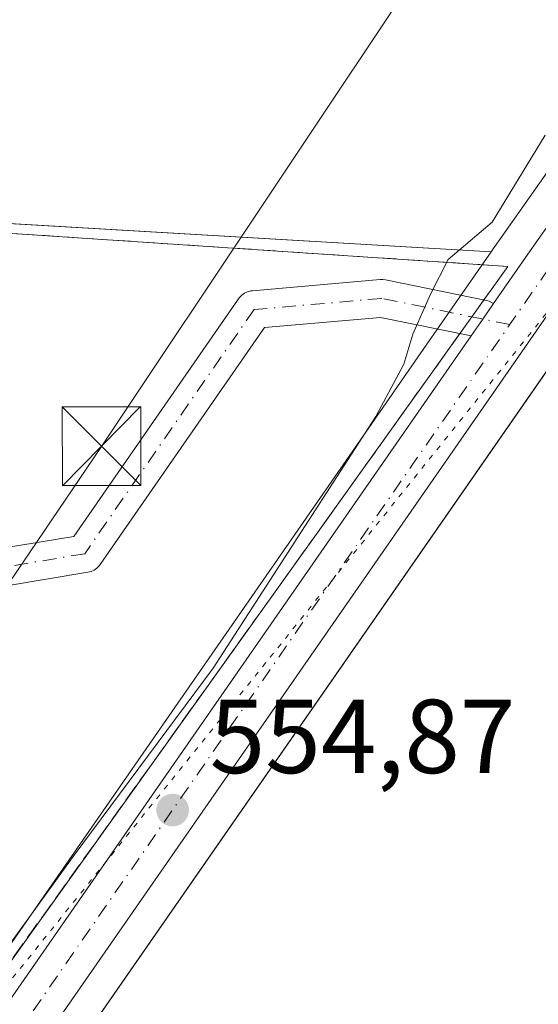
# Model space of a CAD drawing. Units: metres. Extents: x 563209 to 566649, y 4717143 to 4719499.
# Drawn here: x 564551 to 564600, y 4719037 to 4719131 of the extents above; entities that cross this region are included whole.
import ezdxf

# ---------------------------------------------------------------- set-up
doc = ezdxf.new("R2010")
doc.units = ezdxf.units.M
doc.header["$MEASUREMENT"] = 0
for name, pattern in [('DGN Style 3', [2.307223458686699, 1.648016756204785, -0.6592067024819142]), ('DGN Style 4', [2.6384748266838614, 1.318413404963828, -0.6592067024819142, 0.001648016756204785, -0.6592067024819142]), ('DGN Style 5', [1.1536117293433497, 0.4944050268614355, -0.6592067024819142])]:
    doc.linetypes.add(name, pattern=pattern)
for name, color, linetype, lineweight in [('Agrupación de edificios', 50, 'DGN Style 3', 0), ('Agrupación de edificios CxS', 7, 'Continuous', 0), ('Carretera de calzada única Cxs', 7, 'Continuous', 13), ('Carretera de calzada única eje', 7, 'DGN Style 4', 0), ('Cultivos herbáceos CxS', 92, 'Continuous', 0), ('Curva de nivel normal', 30, 'Continuous', 0), ('Núcleo urbano CxS', 7, 'Continuous', 0), ('Piscina CxS', 4, 'Continuous', 0), ('Pista no pavimentada Cxs', 111, 'Continuous', 0), ('Pista no pavimentada eje', 91, 'DGN Style 4', 0), ('Punto de cota en terreno', 7, 'Continuous', 0), ('Rótulo de punto de cota en terreno', 7, 'Continuous', 0), ('Tendido', 6, 'Continuous', 0), ('Torre de tendido puntual', 7, 'Continuous', 0), ('Vía pecuaria eje', 92, 'DGN Style 5', 0)]:
    doc.layers.add(name, color=color, linetype=linetype, lineweight=lineweight)
doc.styles.add('Style-Arial', font='txt')

# ---------------------------------------------------------------- blocks, each defined once
blk = doc.blocks.new('*U11')
at = {"layer": 'Cultivos herbáceos CxS', "color": 92, "linetype": 'Continuous', "lineweight": 0}
blk.add_polyline3d([(564283.7257000003, 4718641.9716, 551.6227999999974), (564334.4313000003, 4718716.6044, 549.8944000000047), (564387.6568999998, 4718791.0286, 549.2326999999932), (564414.8653999995, 4718830.660499999, 551.2020000000048), (564486.9408, 4718933.554099999, 554.1157999999997), (564605.3987999996, 4719104.160900001, 554.3016000000061), (564683.2260999996, 4719214.6775, 552.2212000000001), (564687.1687000003, 4719220.3211, 552.1777000000002), (564690.2982999999, 4719224.7905, 552.0524000000005), (564801.4124999996, 4719383.746300001, 553.2743000000046), (564868.4364999998, 4719480.4527, 554.9372000000003), (564869.6448999997, 4719482.195800001, 554.9689999999973), (566626.3300000001, 4719498.550000001, 528.7317999999941)], dxfattribs=at)
blk = doc.blocks.new('*U12')
at = {"layer": 'Cultivos herbáceos CxS', "color": 92, "linetype": 'Continuous', "lineweight": 0}
blk.add_polyline3d([(563209.4500000002, 4719466.74, 553.1428000000016), (564856.3639000002, 4719482.0722, 555.3591000000015), (564792.5179000003, 4719389.944, 553.7966000000015), (564678.1706999998, 4719226.377900001, 552.0856000000058), (564674.8870999999, 4719221.661900001, 551.8714999999938), (564674.7893000003, 4719221.5207, 551.8785999999964), (564674.7429000001, 4719221.465700001, 551.880799999999), (564674.3502000002, 4719220.9113, 551.9052999999985), (564596.5115, 4719110.369100001, 555.040399999998), (564595.6656999998, 4719109.150900001, 555.034599999999), (564595.4615000002, 4719108.856699999, 555.033500000005), (564295.8879000006, 4719126.4453, 559.2630000000064), (564304.7812000001, 4719052.928200001, 554.7019), (564311.3027999997, 4719045.220699999, 554.2939999999944), (564547.2906999998, 4719039.478900001, 556.1552999999985), (564478.0497000003, 4718939.756300001, 553.8436999999976), (564405.9546999997, 4718836.839500001, 551.4456999999966), (564378.7830999997, 4718797.241800001, 547.9336999999941), (564325.5520000001, 4718722.824200001, 549.1514000000025), (564258.3931, 4718627.051700001, 549.505999999994)], dxfattribs=at)
blk = doc.blocks.new('5PATER')
at = {"layer": 'Núcleo urbano CxS', "linetype": 'Continuous', "lineweight": 0}
h = blk.add_hatch(color=51, dxfattribs=at)
edge = h.paths.add_edge_path()
edge.add_ellipse((0, 0), major_axis=(-0.1095731443231308, -0.1110710700762829), ratio=0.9994222409660322, start_angle=0, end_angle=360)
blk = doc.blocks.new('5TTEND')
at = {"layer": 'Piscina CxS', "color": 7, "linetype": 'Continuous', "lineweight": 0}
for p, q in [((0.3720000000000001, 0.3784000000000001), (-0.3720000000000001, -0.3776)), ((-0.375, 0.3754), (0.375, -0.3746))]:
    blk.add_line(p, q, dxfattribs=at)
at = {"layer": 'Piscina CxS', "color": 7, "linetype": 'Continuous', "lineweight": 0, "flags": 128}
blk.add_lwpolyline([(-0.375, -0.3746), (0.375, -0.3746), (0.375, 0.3754), (-0.375, 0.3754), (-0.3720000000000001, -0.3776)], dxfattribs=at)

msp = doc.modelspace()

# ---------------------------------------------------------------- linework, layer by layer
at = {"layer": 'Agrupación de edificios', "color": 50, "linetype": 'DGN Style 3', "lineweight": 0, "extrusion": (0.007291173367608572, 0.01018993548791325, 0.9999214989216282), "elevation": 52758.57500062139, "flags": 128}
msp.add_lwpolyline([(564578.0178045336, 4718814.861648116), (564575.7281059208, 4718811.661881989)], dxfattribs=at)
at = {"layer": 'Agrupación de edificios', "color": 50, "linetype": 'DGN Style 3', "lineweight": 0, "extrusion": (-0.002479703483130136, -0.003465445609433459, 0.9999909208374664), "elevation": -17199.13986828322, "flags": 128}
msp.add_lwpolyline([(564594.4213297133, 4719073.007414383), (564593.2742124106, 4719071.404304756)], dxfattribs=at)
at = {"layer": 'Agrupación de edificios', "color": 50, "linetype": 'DGN Style 3', "lineweight": 0, "extrusion": (0.001328383800631164, 0.00185661034803686, 0.9999973941938518), "elevation": 10066.21404424286, "flags": 128}
msp.add_lwpolyline([(564592.399622127, 4719092.114829791), (564591.2526171604, 4719090.511727029)], dxfattribs=at)
at = {"layer": 'Agrupación de edificios', "color": 50, "linetype": 'DGN Style 3', "lineweight": 0, "extrusion": (-0.002376889726481329, 0.01253384982764373, 0.9999186231907705), "elevation": 58361.17297809213, "flags": 128}
msp.add_lwpolyline([(564592.211020972, 4718740.242671992), (564547.5872532408, 4718677.869472467), (564326.5635977181, 4718685.625281698)], dxfattribs=at)
at = {"layer": 'Agrupación de edificios', "color": 50, "linetype": 'DGN Style 3', "lineweight": 0}
msp.add_polyline3d([(564312.7830999997, 4719046.9475, 554.3356000000058), (564311.3027999997, 4719046.999399999, 554.303700000004), (564304.7812000001, 4719051.7424, 554.5647000000026), (564294.7022000002, 4719127.631100001, 559.2655999999988), (564597.0711000003, 4719107.473200001, 554.6426999999967)], dxfattribs=at)
at = {"layer": 'Agrupación de edificios CxS', "color": 7, "linetype": 'Continuous', "lineweight": 0}
msp.add_polyline3d([(564597.0711000003, 4719107.473200001, 554.6426999999967), (564547.8620999996, 4719038.699100001, 555.3638000000064), (564311.3027999997, 4719046.999399999, 554.303700000004), (564304.7812000001, 4719051.7424, 554.5647000000026), (564294.7022000002, 4719127.631100001, 559.2655999999988)], close=True, dxfattribs=at)
at = {"layer": 'Carretera de calzada única Cxs', "color": 7, "linetype": 'Continuous', "lineweight": 13, "extrusion": (0.7575257591152137, -0.5265607329373546, 0.3858607505375422), "elevation": -2056980.67708361, "flags": 128}
msp.add_lwpolyline([(4197326.463294981, 860933.6840852686), (4197319.583401018, 860933.7711118613), (4197184.411304194, 860935.868448864), (4196976.708314458, 860935.6492977149), (4196967.157065927, 860935.6768075959)], dxfattribs=at)
at = {"layer": 'Carretera de calzada única Cxs', "color": 7, "linetype": 'Continuous', "lineweight": 13, "extrusion": (0.6762402116605923, -0.4652136206276831, 0.5712052724859248), "elevation": -1813272.310953618, "flags": 128}
msp.add_lwpolyline([(4207937.322111382, 1262544.079320532), (4207943.066062115, 1262544.035826764), (4208078.240802709, 1262541.439917014), (4208078.914974911, 1262541.43460704)], dxfattribs=at)
at = {"layer": 'Carretera de calzada única Cxs', "color": 7, "linetype": 'Continuous', "lineweight": 13, "extrusion": (-0.8214165676259179, 0.5703285853838783, 0.0003565440787069301), "elevation": 2227671.81036486, "flags": 128}
msp.add_lwpolyline([(-4198351.732344124, -239.6271085190755), (-4198353.691395918, -239.6384085197919), (-4198355.484396364, -239.6366085196794)], dxfattribs=at)
at = {"layer": 'Carretera de calzada única Cxs', "color": 7, "linetype": 'Continuous', "lineweight": 13}
for points in [[(564286.1563999997, 4718661.418500001, 551.4014000000025), (564328.0000999998, 4718721.090100001, 549.8126000000047), (564381.2401000002, 4718795.520099999, 549.1888000000035), (564408.4200999998, 4718835.130100001, 551.3766000000032), (564480.5100999996, 4718938.040100001, 554.0734999999986), (564593.5541000003, 4719100.8499, 554.6361999999936), (564594.6715000002, 4719102.459100001, 554.624800000005), (564595.6941000001, 4719103.9319, 554.6266000000032), (564598.9700999996, 4719108.6501, 554.5908999999956), (564676.8000999996, 4719219.1801, 552.4556000000011), (564677.1901000004, 4719219.7301, 552.4557999999961), (564680.9411000004, 4719220.8773, 552.4643999999971), (564680.9501, 4719220.880100001, 552.4645000000019), (564684.7100999998, 4719222.040100001, 552.3147999999928), (564680.7701000003, 4719216.4001, 552.4024000000063), (564602.9401000004, 4719105.880100001, 554.3300000000017), (564484.4801000003, 4718935.270099999, 554.1377999999969), (564479.0003000004, 4718927.447100001, 554.1532000000007), (564477.4813000001, 4718925.278700001, 554.1110999999946), (564412.4001000002, 4718832.370100001, 551.297200000001), (564385.2001, 4718792.7501, 549.3595999999961), (564331.9700999996, 4718718.3201, 549.988599999997), (564281.2600999996, 4718643.6801, 551.5648999999976)], [(564286.1563999997, 4718661.418500001, 551.4014000000025), (564328.0000999998, 4718721.090100001, 549.8126000000047), (564381.2401000002, 4718795.520099999, 549.1888000000035), (564408.4200999998, 4718835.130100001, 551.3766000000032), (564480.5100999996, 4718938.040100001, 554.0734999999986), (564593.5542000001, 4719100.8499, 554.6361000000034)]]:
    msp.add_polyline3d(points, dxfattribs=at)
at = {"layer": 'Carretera de calzada única eje', "color": 7, "linetype": 'DGN Style 4', "lineweight": 0}
msp.add_polyline3d([(564680.9411000004, 4719220.8773, 552.4643999999971), (564678.8850999996, 4719217.9301, 552.5320999999967), (564639.8701, 4719162.530099999, 553.7223999999987), (564600.9501, 4719107.2601, 554.4336999999941), (564541.7200999996, 4719021.960100001, 554.5559999999969), (564482.4901000002, 4718936.6501, 554.1380999999965), (564476.5241, 4718928.133099999, 554.1208999999944)], dxfattribs=at)
at = {"layer": 'Cultivos herbáceos CxS', "color": 92, "linetype": 'Continuous', "lineweight": 0, "extrusion": (0.8214493845356662, -0.5702313871250281, 0.00755471928277131), "elevation": -2227193.201866955, "flags": 128}
msp.add_lwpolyline([(4198578.935170734, 17381.34894535176), (4198568.105941552, 17381.42264745502), (4198494.473907225, 17382.47077736581)], dxfattribs=at)
at = {"layer": 'Cultivos herbáceos CxS', "color": 92, "linetype": 'Continuous', "lineweight": 0}
for points in [[(564869.6449999996, 4719482.196000001, 554.9689999999973), (564868.4364999998, 4719480.4527, 554.9372000000003), (564801.4124999996, 4719383.746300001, 553.2743000000046), (564690.2982999999, 4719224.7905, 552.0524000000005), (564687.1687000003, 4719220.3211, 552.1777000000002), (564683.2260999996, 4719214.6775, 552.2212000000001), (564605.3987999996, 4719104.160900001, 554.3016000000061), (564486.9408, 4718933.554099999, 554.1157999999997), (564414.8653999995, 4718830.660499999, 551.2020000000048), (564387.6568999998, 4718791.0286, 549.2326999999932), (564334.4313000003, 4718716.6044, 549.8944000000047), (564283.7257000003, 4718641.9716, 551.6227999999974)], [(564856.3640000002, 4719482.0723, 555.3591000000015), (564792.5179000003, 4719389.944, 553.7966000000015), (564678.1706999998, 4719226.377900001, 552.0856000000058), (564674.8870999999, 4719221.661900001, 551.8714999999938), (564674.7893000003, 4719221.5207, 551.8785999999964), (564674.7429000001, 4719221.465700001, 551.880799999999), (564674.3502000002, 4719220.9113, 551.9052999999985), (564596.5115, 4719110.369100001, 555.040399999998), (564595.6656999998, 4719109.150900001, 555.034599999999), (564595.4615000002, 4719108.856699999, 555.033500000005)], [(564595.4615000002, 4719108.856699999, 555.033500000005), (564295.8879000006, 4719126.4453, 559.2630000000064), (564304.7812000001, 4719052.928200001, 554.7019), (564311.3027999997, 4719045.220699999, 554.2939999999944), (564547.2906999998, 4719039.478900001, 556.1552999999985)], [(564595.4615000002, 4719108.856699999, 555.033500000005), (564295.8879000006, 4719126.4453, 559.2630000000064), (564304.7812000001, 4719052.928200001, 554.7019), (564311.3027999997, 4719045.220699999, 554.2939999999944), (564547.2906999998, 4719039.478900001, 556.1552999999985)]]:
    msp.add_polyline3d(points, dxfattribs=at)
msp.add_polyline3d([(564595.4615000002, 4719108.856699999, 555.033500000005), (564589.2856999999, 4719099.961100001, 555.1071999999986), (564547.2906999998, 4719039.478900001, 556.1552999999985), (564311.3027999997, 4719045.220699999, 554.2939999999944), (564304.7812000001, 4719052.928200001, 554.7019), (564295.8879000006, 4719126.4453, 559.2630000000064)], close=True, dxfattribs=at)
at = {"layer": 'Curva de nivel normal', "color": 30, "linetype": 'Continuous', "lineweight": 0, "elevation": 555, "flags": 128}
msp.add_lwpolyline([(564383.7830999997, 4719045.5515), (564423.4400000004, 4719042.1501), (564432, 4719037.870100001), (564442.0599999996, 4719031.7501), (564446.5199999996, 4719028.220100001), (564452.7699999996, 4719024.460100001), (564460.4000000004, 4719022.100099999), (564472.9600000001, 4719020.6601), (564487.54, 4719020.920100001), (564508.0800000001, 4719022.640100001), (564524.3600000005, 4719024.920100001), (564534.0300000003, 4719026.0101), (564537.8300000001, 4719027.630100001), (564543.5800000001, 4719034.590100001), (564555.6399999997, 4719051.210100001), (564568.9600000001, 4719069.1801), (564584.4699999997, 4719093.170100001), (564587.1600000003, 4719098.140100001), (564588.0099999999, 4719101.030099999), (564589.6900000004, 4719104.8301), (564591.3700000001, 4719108.140100001), (564595.5800000001, 4719111.710100001), (564600.6200000001, 4719119.9801)], dxfattribs=at)
at = {"layer": 'Núcleo urbano CxS', "color": 7, "linetype": 'Continuous', "lineweight": 0, "extrusion": (0.8214493845356662, -0.5702313871250281, 0.00755471928277131), "elevation": -2227193.201866955, "flags": 128}
msp.add_lwpolyline([(4198578.935170734, 17381.34894535176), (4198568.105941552, 17381.42264745502), (4198494.473907225, 17382.47077736581)], dxfattribs=at)
at = {"layer": 'Núcleo urbano CxS', "color": 7, "linetype": 'Continuous', "lineweight": 0}
for points in [[(564869.6449999996, 4719482.196000001, 554.9689999999973), (564868.4364999998, 4719480.4527, 554.9372000000003), (564801.4124999996, 4719383.746300001, 553.2743000000046), (564690.2982999999, 4719224.7905, 552.0524000000005), (564687.1687000003, 4719220.3211, 552.1777000000002), (564683.2260999996, 4719214.6775, 552.2212000000001), (564605.3987999996, 4719104.160900001, 554.3016000000061), (564486.9408, 4718933.554099999, 554.1157999999997), (564414.8653999995, 4718830.660499999, 551.2020000000048), (564387.6568999998, 4718791.0286, 549.2326999999932), (564334.4313000003, 4718716.6044, 549.8944000000047), (564283.7257000003, 4718641.9716, 551.6227999999974)], [(564478.0497000003, 4718939.756300001, 553.8436999999976), (564547.2906999998, 4719039.478900001, 556.1552999999985), (564589.2856999999, 4719099.961100001, 555.1071999999986), (564595.4615000002, 4719108.856699999, 555.033500000005), (564595.6656999998, 4719109.150900001, 555.034599999999), (564596.5115, 4719110.369100001, 555.040399999998), (564674.3502000002, 4719220.9113, 551.9052999999985), (564674.7429000001, 4719221.465700001, 551.880799999999), (564674.7893000003, 4719221.5207, 551.8785999999964), (564674.8870999999, 4719221.661900001, 551.8714999999938), (564678.1706999998, 4719226.377900001, 552.0856000000058), (564792.5179000003, 4719389.944, 553.7966000000015), (564856.3639000002, 4719482.0722, 555.3591000000015), (564869.6448999997, 4719482.195800001, 554.9689999999973), (564868.4364999998, 4719480.4527, 554.9372000000003), (564801.4124999996, 4719383.746300001, 553.2743000000046), (564690.2982999999, 4719224.7905, 552.0524000000005), (564687.1687000003, 4719220.3211, 552.1777000000002), (564683.2260999996, 4719214.6775, 552.2212000000001), (564605.3987999996, 4719104.160900001, 554.3016000000061), (564486.9408, 4718933.554099999, 554.1157999999997)], [(564856.3640000002, 4719482.0723, 555.3591000000015), (564792.5179000003, 4719389.944, 553.7966000000015), (564678.1706999998, 4719226.377900001, 552.0856000000058), (564674.8870999999, 4719221.661900001, 551.8714999999938), (564674.7893000003, 4719221.5207, 551.8785999999964), (564674.7429000001, 4719221.465700001, 551.880799999999), (564674.3502000002, 4719220.9113, 551.9052999999985), (564596.5115, 4719110.369100001, 555.040399999998), (564595.6656999998, 4719109.150900001, 555.034599999999), (564595.4615000002, 4719108.856699999, 555.033500000005)]]:
    msp.add_polyline3d(points, dxfattribs=at)
at = {"layer": 'Pista no pavimentada Cxs', "color": 111, "linetype": 'Continuous', "lineweight": 0, "extrusion": (-0.8214165676259179, 0.5703285853838783, 0.0003565440787069301), "elevation": 2227671.81036486, "flags": 128}
msp.add_lwpolyline([(-4198351.732344124, -239.6271085190755), (-4198353.691395918, -239.6384085197919), (-4198355.484396364, -239.6366085196794)], dxfattribs=at)
at = {"layer": 'Pista no pavimentada Cxs', "color": 111, "linetype": 'Continuous', "lineweight": 0}
for points in [[(564382.3375000004, 4719089.880700001, 558.0071000000025), (564548.6930999998, 4719080.5669, 559.0733000000037), (564555.6832999997, 4719081.731899999, 558.1964000000007), (564571.3897000002, 4719104.3903, 556.4477000000043), (564571.4902999997, 4719104.5219, 556.4394999999931), (564571.7121000001, 4719104.7437, 556.4216000000015), (564571.9691000005, 4719104.923699999, 556.401199999993), (564572.2534999996, 4719105.056299999, 556.3787000000011), (564572.5565, 4719105.137499999, 556.3554000000004), (564572.7133, 4719105.158100001, 556.3439999999973), (564584.8841000004, 4719106.216499999, 555.4787000000069), (564585.1429000003, 4719106.2203, 555.460500000001), (564585.3995000003, 4719106.186899999, 555.4415000000008), (564595.0311000004, 4719104.2227, 554.6753999999928), (564595.2871000003, 4719104.1505, 554.6576999999961), (564595.5714999996, 4719104.017899999, 554.6364999999934), (564595.6941000001, 4719103.9319, 554.6266000000032)], [(564548.6930999998, 4719080.5669, 559.0733000000037), (564555.6832999997, 4719081.731899999, 558.1964000000007), (564571.3897000002, 4719104.3903, 556.4477000000043), (564571.4902999997, 4719104.5219, 556.4394999999931), (564571.7121000001, 4719104.7437, 556.4216000000015), (564571.9691000005, 4719104.923699999, 556.401199999993), (564572.2534999996, 4719105.056299999, 556.3787000000011), (564572.5565, 4719105.137499999, 556.3554000000004), (564572.7133, 4719105.158100001, 556.3439999999973), (564584.8841000004, 4719106.216499999, 555.4787000000069), (564585.1429000003, 4719106.2203, 555.460500000001), (564585.3995000003, 4719106.186899999, 555.4415000000008), (564595.0311000004, 4719104.2227, 554.6753999999928), (564595.2871000003, 4719104.1505, 554.6576999999961), (564595.5714999996, 4719104.017899999, 554.6364999999934), (564595.6941000001, 4719103.9319, 554.6266000000032), (564594.6715000002, 4719102.459100001, 554.624800000005), (564593.5541000003, 4719100.8499, 554.6361999999936), (564584.9358999999, 4719102.6073, 555.3932000000059), (564573.8671000004, 4719101.644900001, 556.3101000000024), (564558.2087000003, 4719079.056100001, 558.0467999999964), (564558.1083000004, 4719078.924500001, 558.0552000000025), (564557.8865, 4719078.702500001, 558.0733999999939), (564557.6294999998, 4719078.522700001, 558.0939999999973), (564557.3450999996, 4719078.390100001, 558.1125000000029), (564557.0336999996, 4719078.3073, 558.1287000000011), (564549.0878999997, 4719076.983100001, 558.4021000000066)], [(564593.5542000001, 4719100.8499, 554.6361000000034), (564584.9358999999, 4719102.6073, 555.3932000000059), (564573.8671000004, 4719101.644900001, 556.3101000000024), (564558.2087000003, 4719079.056100001, 558.0467999999964), (564558.1083000004, 4719078.924500001, 558.0552000000025), (564557.8865, 4719078.702500001, 558.0733999999939), (564557.6294999998, 4719078.522700001, 558.0939999999973), (564557.3450999996, 4719078.390100001, 558.1125000000029), (564557.0336999996, 4719078.3073, 558.1287000000011), (564549.0878999997, 4719076.983100001, 558.4021000000066), (564548.7918999996, 4719076.958500001, 558.4073999999965), (564548.6913000002, 4719076.961300001, 558.4094999999943), (564382.4206999998, 4719086.270500001, 557.9988000000012)]]:
    msp.add_polyline3d(points, dxfattribs=at)
at = {"layer": 'Pista no pavimentada eje', "color": 91, "linetype": 'DGN Style 4', "lineweight": 0}
msp.add_polyline3d([(564597.2511, 4719101.933, 554.4946000000054), (564585.0399000002, 4719104.4231, 555.4260000000068), (564572.8690999999, 4719103.364800001, 556.3399999999965), (564556.7293999996, 4719080.0814, 558.1379000000015), (564548.7918999996, 4719078.758500001, 558.6831999999995), (564382.2368999999, 4719088.083500001, 557.9915000000037), (564379.1936999997, 4719087.280300001, 557.8481000000029), (564378.1501000002, 4719085.582900001, 557.8003999999928), (564377.6062000003, 4719082.7272, 557.7750999999989), (564376.2832000004, 4719073.995999999, 557.6033000000025), (564376.2832000004, 4719065.0001, 557.2734000000055), (564374.6957, 4719056.533399999, 556.7832999999955), (564371.5207000002, 4719050.1834, 556.1269999999931), (564366.8904999997, 4719048.518800001, 555.9250999999931), (564348.2374, 4719048.2542, 555.3481999999931), (564312.7830999997, 4719048.2542, 554.6236000000063)], dxfattribs=at)
at = {"layer": 'Tendido', "color": 6, "linetype": 'Continuous', "lineweight": 0}
msp.add_polyline3d([(564120.3477999996, 4718445.730900001, 557.2385000000068), (564198.6242000004, 4718562.255999999, 551.147100000002), (564279.2869999995, 4718680.4878, 551.0724999999948), (564349.4510000005, 4718783.0295, 547.4799000000058), (564411.4600000001, 4718874.220000001, 555.9386999999988), (564482.8348000003, 4718978.8386, 553.7167999999947), (564558.3328999998, 4719090.317100001, 558.5167999999976), (564606.3399999999, 4719162.34, 554.8089999999938), (564680.2777000006, 4719269.881800001, 552.3798999999999), (564743.6306999996, 4719363.670499999, 553.1126999999979), (564812.6059999998, 4719464.890699999, 557.5764999999956), (564824.2511, 4719481.773200001, 557.3603000000003)], dxfattribs=at)
at = {"layer": 'Vía pecuaria eje', "color": 92, "linetype": 'DGN Style 5', "lineweight": 0}
msp.add_polyline3d([(564688.1020000001, 4719211.8256, 551.3830000000017), (564420.5903000003, 4718878.604499999, 555.8246000000072), (564321.9367000004, 4718748.929199999, 547.3484000000026), (564277.7385999998, 4718690.832900001, 550.8640000000014), (564175.5751999998, 4718518.2116, 553.2514999999985), (564124.3596999999, 4718391.224500001, 560.4033000000054), (564057.8711000001, 4718254.105699999, 567.8916000000027), (564011.5174000004, 4718061.0045, 625.6848000000027), (563970.1261999998, 4717832.2972, 654.8294000000024), (563944.2079999996, 4717674.7369, 578.9566999999952), (563897.7200999996, 4717440.959100001, 557.9514000000054), (563807.4009999996, 4717158.819, 550.8393000000069)], dxfattribs=at)

# ---------------------------------------------------------------- block references
at = {"layer": 'Cultivos herbáceos CxS', "color": 92, "linetype": 'Continuous', "lineweight": 0}
for name in ['*U11', '*U12']:
    msp.add_blockref(name, (0, 0), dxfattribs=at)
at = {"layer": 'Punto de cota en terreno', "color": 7, "linetype": 'Continuous', "lineweight": 0, "xscale": 10, "yscale": 10, "zscale": 10}
msp.add_blockref('5PATER', (564565.1100000005, 4719055.630000001, 554.8699999999953), dxfattribs=at)
at = {"layer": 'Torre de tendido puntual', "color": 7, "linetype": 'Continuous', "lineweight": 0, "xscale": 10, "yscale": 10, "zscale": 10}
msp.add_blockref('5TTEND', (564558.3328999998, 4719090.317100001, 558.5167999999976), dxfattribs=at)

# ---------------------------------------------------------------- texts
at = {"layer": 'Rótulo de punto de cota en terreno', "color": 7, "linetype": 'Continuous', "lineweight": 0, "style": 'Style-Arial'}
msp.add_text('554,87', height=7.000000000000002, dxfattribs=at).set_placement((564568.6377999998, 4719059.1578))

doc.saveas('drawing.dxf')
